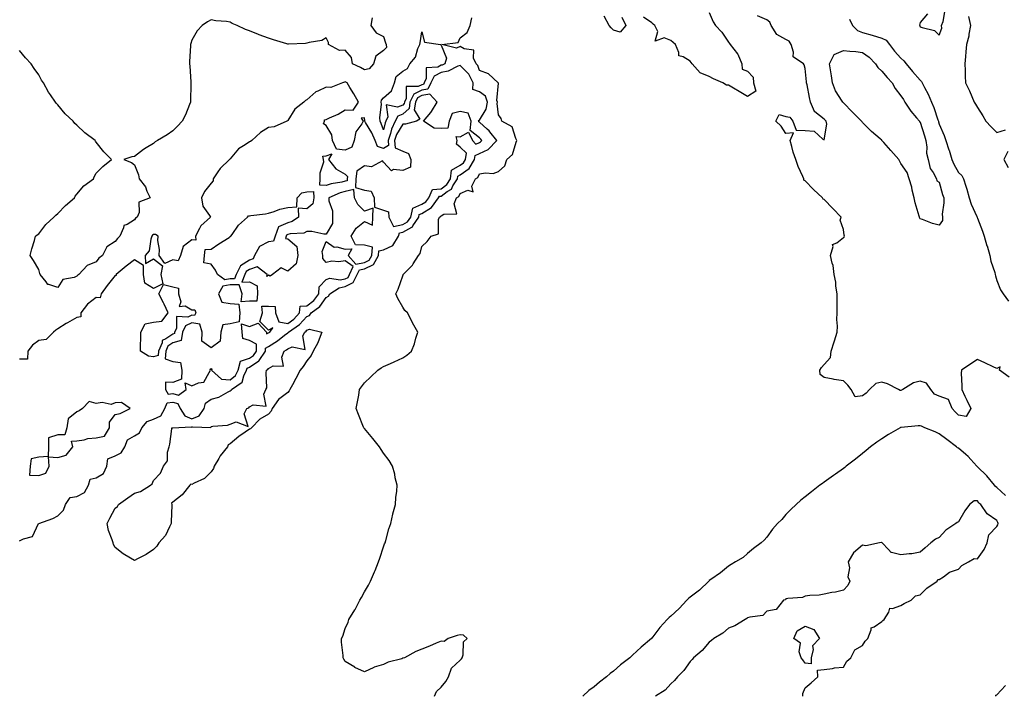
# Model space of a CAD drawing. Units: inches. Extents: x 915683 to 918323, y 7255658 to 7258298.
# Drawn here: x 916828 to 917342, y 7257222 to 7257575 of the extents above; entities that cross this region are included whole.
import ezdxf

# ---------------------------------------------------------------- set-up
doc = ezdxf.new("R2010")
doc.units = ezdxf.units.IN
doc.header["$MEASUREMENT"] = 0
doc.layers.add('Contour_91567255', color=7, linetype='Continuous', true_color=0x6d3918)

msp = doc.modelspace()

# ---------------------------------------------------------------- linework, layer by layer
at = {"layer": 'Contour_91567255'}
for points in [[(917188.05, 7257578.62, 3269), (917190, 7257573.86, 3269), (917191.28, 7257571.92, 3269), (917194.58, 7257568.45, 3269), (917198.05, 7257563.17, 3269), (917198.6, 7257562.47, 3269), (917198.96, 7257561.92, 3269), (917202.85, 7257557.12, 3269), (917203.04, 7257556.91, 3269), (917205.1, 7257551.92, 3269), (917205.28, 7257549.15, 3269), (917208.05, 7257548.05, 3269), (917210.99, 7257544.87, 3269), (917211.17, 7257541.92, 3269), (917212.28, 7257537.69, 3269), (917208.05, 7257534.9, 3269), (917203.67, 7257537.55, 3269), (917200.71, 7257539.26, 3269), (917198.05, 7257540.82, 3269), (917196.98, 7257540.86, 3269), (917195.16, 7257541.92, 3269), (917190.24, 7257544.12, 3269), (917188.05, 7257545.32, 3269), (917183.26, 7257547.13, 3269), (917179.19, 7257551.92, 3269), (917178.68, 7257552.55, 3269), (917178.05, 7257553.38, 3269), (917174.36, 7257555.61, 3269), (917172.2, 7257556.06, 3269), (917172.21, 7257557.76, 3269), (917170.35, 7257561.92, 3269), (917169.15, 7257563.01, 3269), (917168.05, 7257564.08, 3269), (917164.53, 7257565.44, 3269), (917159.84, 7257563.71, 3269), (917161.16, 7257568.8, 3269), (917159.66, 7257571.92, 3269), (917158.76, 7257572.63, 3269), (917158.05, 7257573.36, 3269), (917153.73, 7257576.24, 3269)], [(917301.96, 7257578.01, 3270), (917298.05, 7257573.44, 3270), (917297.8, 7257572.16, 3270), (917297.88, 7257571.92, 3270), (917297.93, 7257571.79, 3270), (917298.05, 7257571.3, 3270), (917299.16, 7257570.81, 3270), (917305.53, 7257569.39, 3270), (917308.05, 7257566.87, 3270), (917309.37, 7257570.6, 3270), (917309.18, 7257571.92, 3270), (917310.08, 7257573.94, 3270), (917310.94, 7257579.03, 3270)], [(917012.09, 7257575.96, 3270), (917011.48, 7257571.92, 3270), (917014.22, 7257568.09, 3270), (917018.05, 7257566.2, 3270), (917019.03, 7257562.91, 3270), (917019.34, 7257561.92, 3270), (917019.53, 7257560.45, 3270), (917018.05, 7257558.79, 3270), (917014.01, 7257555.95, 3270), (917012.84, 7257551.92, 3270), (917010.59, 7257549.38, 3270), (917008.05, 7257548.72, 3270), (917006.06, 7257549.93, 3270), (917001.88, 7257551.92, 3270), (917001.36, 7257555.23, 3270), (916998.05, 7257558.98, 3270), (916995.09, 7257558.95, 3270), (916989.28, 7257561.92, 3270), (916989.24, 7257563.1, 3270), (916988.05, 7257565.55, 3270), (916985.83, 7257564.15, 3270), (916979.24, 7257563.1, 3270), (916978.05, 7257562.7, 3270), (916977.38, 7257562.59, 3270), (916968.36, 7257562.23, 3270), (916968.05, 7257562.19, 3270), (916967.65, 7257562.31, 3270), (916960.6, 7257564.47, 3270), (916958.05, 7257565.32, 3270), (916953.15, 7257567.03, 3270), (916952.77, 7257567.2, 3270), (916948.05, 7257569.19, 3270), (916945.95, 7257569.82, 3270), (916941.72, 7257571.92, 3270), (916939.12, 7257572.99, 3270), (916938.05, 7257573.64, 3270), (916936.04, 7257573.93, 3270), (916930.46, 7257574.33, 3270), (916928.05, 7257574.82, 3270), (916926.17, 7257573.8, 3270), (916923.4, 7257571.92, 3270), (916920.85, 7257569.12, 3270), (916918.05, 7257564.25, 3270), (916917.49, 7257562.48, 3270), (916917.35, 7257561.92, 3270), (916917.34, 7257561.22, 3270), (916916.81, 7257553.16, 3270), (916916.8, 7257551.92, 3270), (916916.88, 7257550.76, 3270), (916917.39, 7257542.58, 3270), (916917.43, 7257541.92, 3270), (916917.39, 7257541.26, 3270), (916917.35, 7257532.62, 3270), (916917.31, 7257531.92, 3270), (916916.74, 7257530.6, 3270), (916914.69, 7257525.28, 3270), (916912.9, 7257521.92, 3270), (916910.56, 7257519.4, 3270), (916908.05, 7257516.95, 3270), (916905.08, 7257514.89, 3270), (916900.01, 7257511.92, 3270), (916898.86, 7257511.11, 3270), (916898.05, 7257510.33, 3270), (916894.2, 7257508.07, 3270), (916892.68, 7257507.28, 3270), (916888.05, 7257503.47, 3270), (916886.65, 7257503.32, 3270), (916882.45, 7257501.92, 3270), (916886.46, 7257500.33, 3270), (916888.05, 7257499.18, 3270), (916890.17, 7257494.05, 3270), (916890.5, 7257491.92, 3270), (916893.76, 7257487.63, 3270), (916894.58, 7257485.39, 3270), (916896.27, 7257481.92, 3270), (916890.25, 7257479.72, 3270), (916890.41, 7257474.28, 3270), (916889.45, 7257471.92, 3270), (916888.63, 7257471.34, 3270), (916888.05, 7257470.54, 3270), (916884.21, 7257468.07, 3270), (916882.43, 7257467.55, 3270), (916882.38, 7257466.25, 3270), (916880.41, 7257461.92, 3270), (916879.26, 7257460.71, 3270), (916878.05, 7257459.16, 3270), (916873.6, 7257456.37, 3270), (916871.36, 7257451.92, 3270), (916869.48, 7257450.49, 3270), (916868.05, 7257448.55, 3270), (916863.38, 7257446.59, 3270), (916859.03, 7257441.92, 3270), (916858.45, 7257441.53, 3270), (916858.05, 7257441.09, 3270), (916856.5, 7257440.37, 3270), (916850.6, 7257439.37, 3270), (916848.05, 7257435.11, 3270), (916843.27, 7257436.7, 3270), (916842.78, 7257436.65, 3270), (916841.94, 7257438.03, 3270), (916838.75, 7257441.92, 3270), (916838.62, 7257442.49, 3270), (916838.05, 7257444.64, 3270), (916835.43, 7257449.3, 3270), (916833.64, 7257451.92, 3270), (916834.55, 7257455.42, 3270), (916835.84, 7257459.71, 3270), (916836.45, 7257461.92, 3270), (916837.3, 7257462.67, 3270), (916838.05, 7257463.14, 3270), (916841.83, 7257468.13, 3270), (916845.97, 7257471.92, 3270), (916846.98, 7257472.99, 3270), (916848.05, 7257473.8, 3270), (916851.97, 7257478, 3270), (916856.67, 7257481.92, 3270), (916857.18, 7257482.79, 3270), (916858.05, 7257483.85, 3270), (916861.66, 7257488.31, 3270), (916866.58, 7257491.92, 3270), (916866.98, 7257492.99, 3270), (916868.05, 7257494.82, 3270), (916871.6, 7257498.38, 3270), (916876.05, 7257501.92, 3270), (916872.05, 7257505.92, 3270), (916868.05, 7257511.09, 3270), (916867.76, 7257511.63, 3270), (916867.58, 7257511.92, 3270), (916862.1, 7257515.97, 3270), (916858.05, 7257519.86, 3270), (916856.98, 7257520.85, 3270), (916855.99, 7257521.92, 3270), (916851.95, 7257525.82, 3270), (916848.05, 7257530.45, 3270), (916847.3, 7257531.18, 3270), (916846.76, 7257531.92, 3270), (916844.16, 7257535.81, 3270), (916843.25, 7257537.12, 3270), (916840.53, 7257541.92, 3270), (916839.56, 7257543.43, 3270), (916838.05, 7257546.19, 3270), (916835.63, 7257549.51, 3270), (916834.21, 7257551.92, 3270), (916831.21, 7257555.08, 3270), (916828.05, 7257558.89, 3270)], [(917044.59, 7257221.92, 3270), (917045.73, 7257224.24, 3270), (917048.05, 7257226.48, 3270), (917050.5, 7257229.47, 3270), (917051.87, 7257231.92, 3270), (917053.5, 7257236.47, 3270), (917058.05, 7257240.58, 3270), (917058.69, 7257241.29, 3270), (917059.06, 7257241.92, 3270), (917059.61, 7257243.47, 3270), (917059.73, 7257250.24, 3270), (917061.6, 7257251.92, 3270), (917059.75, 7257253.62, 3270), (917058.05, 7257253.9, 3270), (917056.4, 7257253.57, 3270), (917051.79, 7257251.92, 3270), (917049.68, 7257250.29, 3270), (917048.05, 7257250.51, 3270), (917045.59, 7257249.46, 3270), (917042.1, 7257247.87, 3270), (917038.05, 7257246.32, 3270), (917034.88, 7257245.08, 3270), (917028.93, 7257241.92, 3270), (917028.3, 7257241.68, 3270), (917028.05, 7257241.6, 3270), (917027.52, 7257241.39, 3270), (917020.37, 7257239.6, 3270), (917018.05, 7257238.29, 3270), (917013.07, 7257236.9, 3270), (917012.98, 7257236.85, 3270), (917008.05, 7257234.61, 3270), (917003.12, 7257236.85, 3270), (917003.02, 7257236.89, 3270), (916998.05, 7257239.97, 3270), (916997.32, 7257241.19, 3270), (916997.01, 7257241.92, 3270), (916996.98, 7257242.99, 3270), (916996.18, 7257250.05, 3270), (916996.14, 7257251.92, 3270), (916996.74, 7257253.23, 3270), (916998.05, 7257257.18, 3270), (916999.54, 7257260.43, 3270), (916999.87, 7257261.92, 3270), (917003.11, 7257266.86, 3270), (917003.2, 7257267.07, 3270), (917005.59, 7257271.92, 3270), (917006.54, 7257273.42, 3270), (917008.05, 7257276.21, 3270), (917010.25, 7257279.72, 3270), (917011.16, 7257281.92, 3270), (917013.29, 7257286.68, 3270), (917013.6, 7257287.47, 3270), (917015.43, 7257291.92, 3270), (917016.03, 7257293.93, 3270), (917018.05, 7257299.82, 3270), (917018.62, 7257301.35, 3270), (917018.83, 7257301.92, 3270), (917019.18, 7257303.04, 3270), (917020.81, 7257309.17, 3270), (917021.78, 7257311.92, 3270), (917022.89, 7257316.76, 3270), (917022.93, 7257317.04, 3270), (917024.28, 7257321.92, 3270), (917024.45, 7257325.52, 3270), (917024.93, 7257328.8, 3270), (917025.13, 7257331.92, 3270), (917024.18, 7257335.79, 3270), (917023.85, 7257337.71, 3270), (917022.65, 7257341.92, 3270), (917020.93, 7257344.8, 3270), (917018.05, 7257348.7, 3270), (917016.79, 7257350.66, 3270), (917015.85, 7257351.92, 3270), (917012.47, 7257356.34, 3270), (917008.05, 7257361.6, 3270), (917007.91, 7257361.78, 3270), (917007.81, 7257361.92, 3270), (917007.64, 7257362.33, 3270), (917004.92, 7257368.79, 3270), (917003.77, 7257371.92, 3270), (917004.44, 7257375.53, 3270), (917005.06, 7257378.93, 3270), (917005.57, 7257381.92, 3270), (917006.59, 7257383.38, 3270), (917008.05, 7257385.31, 3270), (917011.41, 7257388.56, 3270), (917015.03, 7257391.92, 3270), (917016.79, 7257393.18, 3270), (917018.05, 7257393.98, 3270), (917021.69, 7257395.55, 3270), (917023.63, 7257396.34, 3270), (917028.05, 7257398.45, 3270), (917030.18, 7257399.79, 3270), (917032.69, 7257401.92, 3270), (917034.15, 7257405.82, 3270), (917034.91, 7257408.79, 3270), (917035.87, 7257411.92, 3270), (917033.23, 7257416.74, 3270), (917033.1, 7257416.97, 3270), (917030.51, 7257421.92, 3270), (917029.24, 7257423.11, 3270), (917028.05, 7257424.83, 3270), (917025.49, 7257429.36, 3270), (917024.46, 7257431.92, 3270), (917025.75, 7257434.22, 3270), (917028.05, 7257441.3, 3270), (917028.21, 7257441.75, 3270), (917028.24, 7257441.92, 3270), (917033.21, 7257446.76, 3270), (917033.55, 7257447.43, 3270), (917036.35, 7257451.92, 3270), (917037.14, 7257452.83, 3270), (917038.05, 7257456.61, 3270), (917040.81, 7257459.17, 3270), (917042.85, 7257461.92, 3270), (917046.8, 7257463.17, 3270), (917046.74, 7257470.6, 3270), (917047.3, 7257471.92, 3270), (917047.82, 7257472.15, 3270), (917048.05, 7257472.54, 3270), (917049.55, 7257473.42, 3270), (917056.36, 7257473.62, 3270), (917054.97, 7257478.83, 3270), (917056.08, 7257481.92, 3270), (917057.36, 7257482.61, 3270), (917058.05, 7257484.27, 3270), (917062.06, 7257485.93, 3270), (917064.81, 7257485.16, 3270), (917064.2, 7257488.07, 3270), (917066.04, 7257491.92, 3270), (917067.31, 7257492.66, 3270), (917068.05, 7257494.44, 3270), (917071.18, 7257495.05, 3270), (917075.32, 7257494.65, 3270), (917078.05, 7257495.77, 3270), (917081.36, 7257498.61, 3270), (917082.32, 7257501.92, 3270), (917085.34, 7257504.63, 3270), (917087.21, 7257511.07, 3270), (917087.62, 7257511.92, 3270), (917087.07, 7257512.9, 3270), (917085.09, 7257518.95, 3270), (917079.84, 7257521.92, 3270), (917079.48, 7257523.36, 3270), (917078.05, 7257525.34, 3270), (917077.41, 7257531.28, 3270), (917077.53, 7257531.92, 3270), (917077.22, 7257532.75, 3270), (917077.99, 7257541.85, 3270), (917077.84, 7257541.92, 3270), (917072.76, 7257546.64, 3270), (917068.05, 7257548.38, 3270), (917067.22, 7257551.09, 3270), (917066.41, 7257551.92, 3270), (917065.07, 7257554.91, 3270), (917065.2, 7257559.07, 3270), (917060.17, 7257559.8, 3270), (917058.05, 7257561.03, 3270), (917056.2, 7257560.07, 3270), (917048.46, 7257561.92, 3270), (917056.99, 7257562.98, 3270), (917058.05, 7257565.5, 3270), (917061.71, 7257568.26, 3270), (917063.3, 7257571.92, 3270), (917064.1, 7257575.88, 3270)], [(917142.37, 7257576.24, 3269), (917144.57, 7257571.92, 3269), (917141.51, 7257568.46, 3269), (917138.05, 7257569.45, 3269), (917136.77, 7257570.64, 3269), (917135.78, 7257571.92, 3269), (917133.22, 7257576.75, 3269)], [(917318.05, 7257368.55, 3269), (917316.4, 7257370.27, 3269), (917314.84, 7257371.92, 3269), (917312.88, 7257376.75, 3269), (917308.05, 7257378.37, 3269), (917305.68, 7257379.55, 3269), (917303.6, 7257381.92, 3269), (917301.39, 7257385.26, 3269), (917298.05, 7257386.31, 3269), (917294.64, 7257385.33, 3269), (917289.03, 7257381.92, 3269), (917288.46, 7257381.51, 3269), (917288.05, 7257381.41, 3269), (917287.6, 7257381.47, 3269), (917286.84, 7257381.92, 3269), (917281.03, 7257384.9, 3269), (917278.05, 7257385.66, 3269), (917274.94, 7257385.03, 3269), (917271.61, 7257381.92, 3269), (917269.92, 7257380.05, 3269), (917268.05, 7257378.62, 3269), (917264.15, 7257378.01, 3269), (917262.12, 7257381.92, 3269), (917260.31, 7257384.18, 3269), (917258.05, 7257386.41, 3269), (917253.25, 7257387.12, 3269), (917252.71, 7257387.26, 3269), (917248.05, 7257388.1, 3269), (917245.87, 7257389.73, 3269), (917245.74, 7257391.92, 3269), (917246.66, 7257393.32, 3269), (917248.05, 7257394.96, 3269), (917251.35, 7257398.62, 3269), (917251.58, 7257401.92, 3269), (917253.24, 7257406.72, 3269), (917253.38, 7257407.25, 3269), (917254.82, 7257411.92, 3269), (917255.04, 7257414.94, 3269), (917254.6, 7257418.46, 3269), (917254.76, 7257421.92, 3269), (917254.8, 7257425.17, 3269), (917254.76, 7257428.63, 3269), (917254.8, 7257431.92, 3269), (917254.16, 7257435.81, 3269), (917254.08, 7257437.95, 3269), (917253.2, 7257441.92, 3269), (917252.7, 7257446.57, 3269), (917252.18, 7257447.79, 3269), (917251.37, 7257451.92, 3269), (917252.68, 7257456.55, 3269), (917252.41, 7257457.56, 3269), (917254.69, 7257458.56, 3269), (917258.05, 7257461.18, 3269), (917258.48, 7257461.49, 3269), (917258.66, 7257461.92, 3269), (917258.53, 7257462.4, 3269), (917258.05, 7257465.48, 3269), (917256.45, 7257470.32, 3269), (917256.82, 7257471.92, 3269), (917252.59, 7257476.46, 3269), (917248.05, 7257481.1, 3269), (917247.42, 7257481.3, 3269), (917247.16, 7257481.92, 3269), (917242.47, 7257486.34, 3269), (917238.05, 7257490.84, 3269), (917237.35, 7257491.22, 3269), (917237.32, 7257491.92, 3269), (917236.82, 7257493.15, 3269), (917234.44, 7257498.32, 3269), (917233.22, 7257501.92, 3269), (917231.9, 7257505.77, 3269), (917231.18, 7257508.79, 3269), (917230.27, 7257511.92, 3269), (917231.99, 7257515.86, 3269), (917228.05, 7257515.54, 3269), (917225.49, 7257519.36, 3269), (917222.84, 7257521.92, 3269), (917224.47, 7257525.5, 3269), (917228.05, 7257524.44, 3269), (917230.18, 7257524.05, 3269), (917231.6, 7257521.92, 3269), (917233.44, 7257517.31, 3269), (917238.05, 7257517.16, 3269), (917242.88, 7257516.75, 3269), (917247.3, 7257512.67, 3269), (917248.05, 7257512.16, 3269), (917249.48, 7257520.49, 3269), (917248.99, 7257521.92, 3269), (917248.57, 7257522.44, 3269), (917248.05, 7257522.99, 3269), (917243.15, 7257526.81, 3269), (917243.02, 7257526.89, 3269), (917243.02, 7257526.95, 3269), (917240.95, 7257531.92, 3269), (917240.41, 7257534.28, 3269), (917239.06, 7257540.91, 3269), (917238.84, 7257541.92, 3269), (917238.72, 7257542.59, 3269), (917238.05, 7257549.39, 3269), (917237.52, 7257551.39, 3269), (917237.29, 7257551.92, 3269), (917231.78, 7257555.64, 3269), (917232.06, 7257557.92, 3269), (917230.79, 7257561.92, 3269), (917229.83, 7257563.7, 3269), (917228.05, 7257564.63, 3269), (917223.3, 7257567.17, 3269), (917220.4, 7257571.92, 3269), (917219.73, 7257573.6, 3269), (917218.05, 7257574.87, 3269), (917213.15, 7257577.02, 3269)], [(917261.28, 7257575.15, 3269), (917262.85, 7257571.92, 3269), (917265.37, 7257569.24, 3269), (917268.05, 7257568.26, 3269), (917273.05, 7257566.92, 3269), (917273.06, 7257566.91, 3269), (917278.05, 7257565.23, 3269), (917280.4, 7257564.27, 3269), (917282.16, 7257561.92, 3269), (917284.7, 7257558.57, 3269), (917288.05, 7257554.88, 3269), (917289.59, 7257553.46, 3269), (917290.8, 7257551.92, 3269), (917294.09, 7257547.96, 3269), (917298.05, 7257543.36, 3269), (917298.83, 7257542.7, 3269), (917299.21, 7257541.92, 3269), (917300.34, 7257539.63, 3269), (917302.23, 7257536.1, 3269), (917303.99, 7257531.92, 3269), (917305.3, 7257529.18, 3269), (917307.34, 7257522.63, 3269), (917307.61, 7257521.92, 3269), (917307.72, 7257521.59, 3269), (917308.05, 7257520.5, 3269), (917310.68, 7257514.56, 3269), (917311.46, 7257511.92, 3269), (917313.13, 7257507, 3269), (917313.18, 7257506.79, 3269), (917314.59, 7257501.92, 3269), (917315.64, 7257499.51, 3269), (917318.05, 7257495.13, 3269), (917319.8, 7257493.67, 3269), (917320.76, 7257491.92, 3269), (917321.97, 7257488, 3269), (917322.56, 7257486.43, 3269), (917323.69, 7257481.92, 3269), (917324.79, 7257478.67, 3269), (917327.72, 7257472.25, 3269), (917327.85, 7257471.92, 3269), (917327.9, 7257471.77, 3269), (917328.05, 7257471.38, 3269), (917330.72, 7257464.59, 3269), (917331.5, 7257461.92, 3269), (917332.99, 7257456.98, 3269), (917333.02, 7257456.89, 3269), (917334.51, 7257451.92, 3269), (917334.96, 7257448.83, 3269), (917337.06, 7257442.91, 3269), (917337.27, 7257441.92, 3269), (917337.36, 7257441.23, 3269), (917338.05, 7257438.89, 3269), (917340.1, 7257433.97, 3269), (917341.38, 7257431.92, 3269), (917344.14, 7257428.01, 3269)], [(917323.43, 7257576.54, 3270), (917324.44, 7257571.92, 3270), (917323.6, 7257567.48, 3270), (917323.59, 7257566.38, 3270), (917322.28, 7257561.92, 3270), (917321.88, 7257558.09, 3270), (917321.8, 7257555.68, 3270), (917321.47, 7257551.92, 3270), (917321.61, 7257548.36, 3270), (917321.58, 7257545.45, 3270), (917321.75, 7257541.92, 3270), (917323.89, 7257537.76, 3270), (917325.03, 7257534.94, 3270), (917326.37, 7257531.92, 3270), (917327.01, 7257530.88, 3270), (917328.05, 7257529.16, 3270), (917330.89, 7257524.76, 3270), (917332.45, 7257521.92, 3270), (917335.09, 7257518.96, 3270), (917338.05, 7257516.05, 3270), (917342.58, 7257517.39, 3270)], [(916828.05, 7257302.85, 3271), (916830.06, 7257303.93, 3271), (916834.77, 7257305.2, 3271), (916838.02, 7257311.89, 3271), (916838.05, 7257311.93, 3271), (916838.07, 7257311.94, 3271), (916845.36, 7257314.61, 3271), (916848.05, 7257315.9, 3271), (916851.05, 7257318.91, 3271), (916852.11, 7257321.92, 3271), (916854.43, 7257325.54, 3271), (916858.05, 7257326.11, 3271), (916861.9, 7257328.07, 3271), (916864.06, 7257331.92, 3271), (916864.9, 7257335.07, 3271), (916868.05, 7257335.83, 3271), (916871.88, 7257338.09, 3271), (916873.67, 7257341.92, 3271), (916874.2, 7257345.77, 3271), (916878.05, 7257347.32, 3271), (916881.17, 7257348.8, 3271), (916882.99, 7257351.92, 3271), (916884.37, 7257355.6, 3271), (916888.05, 7257357.71, 3271), (916890.68, 7257359.29, 3271), (916891.91, 7257361.92, 3271), (916894.68, 7257365.29, 3271), (916898.05, 7257366.39, 3271), (916901.73, 7257368.24, 3271), (916903.94, 7257371.92, 3271), (916905.05, 7257374.92, 3271), (916908.05, 7257375.32, 3271), (916910.69, 7257374.57, 3271), (916911.94, 7257371.92, 3271), (916914.33, 7257368.2, 3271), (916918.05, 7257366.65, 3271), (916921.8, 7257368.17, 3271), (916924.44, 7257371.92, 3271), (916925.2, 7257374.77, 3271), (916928.05, 7257376.79, 3271), (916932.04, 7257377.94, 3271), (916936.88, 7257380.75, 3271), (916938.05, 7257381.29, 3271), (916938.45, 7257381.52, 3271), (916938.76, 7257381.92, 3271), (916944.3, 7257385.67, 3271), (916945.13, 7257389, 3271), (916946.59, 7257391.92, 3271), (916946.88, 7257393.08, 3271), (916948.05, 7257393.49, 3271), (916952.94, 7257396.81, 3271), (916953.08, 7257396.89, 3271), (916953.16, 7257397.03, 3271), (916956.44, 7257401.92, 3271), (916956.45, 7257403.52, 3271), (916958.05, 7257404.32, 3271), (916962.65, 7257407.32, 3271), (916966.37, 7257410.24, 3271), (916968.05, 7257411.52, 3271), (916968.32, 7257411.65, 3271), (916968.46, 7257411.92, 3271), (916974.22, 7257415.76, 3271), (916978.05, 7257420.03, 3271), (916979.45, 7257420.52, 3271), (916980.33, 7257421.92, 3271), (916984.77, 7257425.2, 3271), (916988.05, 7257429.95, 3271), (916989.35, 7257430.62, 3271), (916989.99, 7257431.92, 3271), (916994.9, 7257435.07, 3271), (916998.05, 7257435.63, 3271), (917002.26, 7257437.71, 3271), (917004.34, 7257441.92, 3271), (917005.52, 7257444.45, 3271), (917008.05, 7257444.92, 3271), (917012.83, 7257447.13, 3271), (917015.45, 7257451.92, 3271), (917015.65, 7257454.32, 3271), (917018.05, 7257454.84, 3271), (917022.86, 7257457.11, 3271), (917025.81, 7257461.92, 3271), (917026.32, 7257463.66, 3271), (917028.05, 7257463.98, 3271), (917032.77, 7257466.65, 3271), (917033.21, 7257466.76, 3271), (917033.4, 7257467.27, 3271), (917036.38, 7257471.92, 3271), (917036.7, 7257473.27, 3271), (917038.05, 7257473.83, 3271), (917043.04, 7257476.93, 3271), (917046.74, 7257481.92, 3271), (917047.16, 7257482.81, 3271), (917048.05, 7257482.89, 3271), (917051.33, 7257485.2, 3271), (917053.56, 7257486.41, 3271), (917054.29, 7257488.16, 3271), (917056.59, 7257491.92, 3271), (917056.74, 7257493.23, 3271), (917058.05, 7257493.97, 3271), (917062.65, 7257497.31, 3271), (917065.43, 7257501.92, 3271), (917065.87, 7257504.1, 3271), (917068.05, 7257505.14, 3271), (917072.72, 7257507.25, 3271), (917077.13, 7257511.92, 3271), (917073.51, 7257516.46, 3271), (917073.11, 7257516.99, 3271), (917072.16, 7257517.81, 3271), (917068.05, 7257521.46, 3271), (917067.8, 7257521.67, 3271), (917067.82, 7257521.92, 3271), (917067.68, 7257522.28, 3271), (917068.05, 7257522.56, 3271), (917071.65, 7257528.32, 3271), (917072.34, 7257531.92, 3271), (917071.18, 7257535.05, 3271), (917068.05, 7257537.38, 3271), (917064.62, 7257538.49, 3271), (917064.78, 7257541.92, 3271), (917062.59, 7257546.46, 3271), (917058.05, 7257551.08, 3271), (917056.81, 7257550.68, 3271), (917051.82, 7257548.15, 3271), (917048.05, 7257547.45, 3271), (917044.47, 7257545.5, 3271), (917042.77, 7257541.92, 3271), (917041.23, 7257538.75, 3271), (917038.05, 7257538.15, 3271), (917033.88, 7257536.09, 3271), (917031.8, 7257531.92, 3271), (917031.34, 7257528.64, 3271), (917028.05, 7257525.66, 3271), (917025.44, 7257524.54, 3271), (917024.15, 7257521.92, 3271), (917022.12, 7257517.85, 3271), (917021.63, 7257515.5, 3271), (917020.42, 7257511.92, 3271), (917020.69, 7257509.28, 3271), (917018.05, 7257507.73, 3271), (917014.93, 7257508.8, 3271), (917013.62, 7257511.92, 3271), (917011.94, 7257515.81, 3271), (917008.7, 7257521.27, 3271), (917008.35, 7257521.92, 3271), (917008.34, 7257522.21, 3271), (917008.05, 7257523.77, 3271), (917006.42, 7257523.55, 3271), (917007.43, 7257521.92, 3271), (917006.7, 7257520.57, 3271), (917003.57, 7257516.4, 3271), (917002.67, 7257511.92, 3271), (917001.49, 7257508.48, 3271), (916998.05, 7257506.76, 3271), (916993.42, 7257507.29, 3271), (916991.42, 7257511.92, 3271), (916991.03, 7257514.9, 3271), (916988.05, 7257519.74, 3271), (916986.64, 7257520.51, 3271), (916987.14, 7257521.92, 3271), (916987.21, 7257522.76, 3271), (916988.05, 7257522.83, 3271), (916989.83, 7257523.7, 3271), (916994.33, 7257525.64, 3271), (916998.05, 7257527.89, 3271), (917002.21, 7257527.76, 3271), (917005.04, 7257531.92, 3271), (917002.45, 7257536.31, 3271), (917000.5, 7257539.47, 3271), (916999.01, 7257541.92, 3271), (916998.43, 7257542.29, 3271), (916998.05, 7257542.49, 3271), (916997.59, 7257542.38, 3271), (916996.57, 7257541.92, 3271), (916990.5, 7257539.47, 3271), (916988.05, 7257539.78, 3271), (916983.78, 7257537.65, 3271), (916982.7, 7257537.26, 3271), (916978.05, 7257533.13, 3271), (916977.27, 7257532.7, 3271), (916976.45, 7257531.92, 3271), (916971.73, 7257528.24, 3271), (916968.05, 7257522.29, 3271), (916967.84, 7257522.13, 3271), (916967.57, 7257521.92, 3271), (916960.95, 7257519.02, 3271), (916958.05, 7257518.62, 3271), (916953.87, 7257516.1, 3271), (916949.25, 7257511.92, 3271), (916948.61, 7257511.36, 3271), (916948.05, 7257511.22, 3271), (916945.8, 7257509.67, 3271), (916942.36, 7257507.61, 3271), (916938.05, 7257502.32, 3271), (916937.79, 7257502.17, 3271), (916937.63, 7257501.92, 3271), (916932.69, 7257497.28, 3271), (916931.59, 7257495.46, 3271), (916929.2, 7257491.92, 3271), (916929.18, 7257490.8, 3271), (916928.05, 7257489.7, 3271), (916924.66, 7257485.31, 3271), (916923.04, 7257481.92, 3271), (916923.76, 7257477.63, 3271), (916927.29, 7257472.68, 3271), (916927.64, 7257471.92, 3271), (916922.6, 7257467.37, 3271), (916922.01, 7257465.88, 3271), (916919.84, 7257461.92, 3271), (916920.13, 7257459.85, 3271), (916918.05, 7257460, 3271), (916913.39, 7257456.58, 3271), (916912.02, 7257451.92, 3271), (916910.93, 7257449.04, 3271), (916908.05, 7257449.54, 3271), (916903.83, 7257447.7, 3271), (916900.88, 7257451.92, 3271), (916901.1, 7257454.97, 3271), (916900.22, 7257459.75, 3271), (916900.49, 7257461.92, 3271), (916899.03, 7257462.9, 3271), (916898.05, 7257462.87, 3271), (916897.51, 7257462.46, 3271), (916897.09, 7257461.92, 3271), (916896.52, 7257460.39, 3271), (916895.68, 7257454.29, 3271), (916893.7, 7257451.92, 3271), (916893.87, 7257447.74, 3271), (916898.05, 7257450.16, 3271), (916902.6, 7257446.46, 3271), (916901.72, 7257441.92, 3271), (916902.9, 7257437.07, 3271), (916898.05, 7257434.69, 3271), (916893.52, 7257437.39, 3271), (916892.77, 7257441.92, 3271), (916892.83, 7257446.7, 3271), (916888.05, 7257449.56, 3271), (916883.68, 7257446.29, 3271), (916878.57, 7257441.92, 3271), (916878.54, 7257441.43, 3271), (916878.05, 7257441.37, 3271), (916873.8, 7257436.17, 3271), (916870.64, 7257431.92, 3271), (916870.15, 7257429.82, 3271), (916868.05, 7257429.86, 3271), (916863.52, 7257426.45, 3271), (916860.13, 7257421.92, 3271), (916860.04, 7257419.93, 3271), (916858.05, 7257419.58, 3271), (916853.17, 7257416.79, 3271), (916852.48, 7257416.35, 3271), (916848.05, 7257413.57, 3271), (916847, 7257412.97, 3271), (916845.82, 7257411.92, 3271), (916841.94, 7257408.02, 3271), (916838.05, 7257407.49, 3271), (916834.86, 7257405.11, 3271), (916832.33, 7257401.92, 3271), (916832.28, 7257397.68, 3271), (916828.05, 7257397.81, 3271)], [(917343.9, 7257506.07, 3270), (917341.83, 7257501.92, 3270), (917343.97, 7257497.84, 3270)], [(917344.52, 7257388.39, 3269), (917339.58, 7257391.92, 3269), (917339.8, 7257393.67, 3269), (917338.05, 7257392.89, 3269), (917336.23, 7257393.74, 3269), (917331.88, 7257395.76, 3269), (917328.05, 7257397.59, 3269), (917324.62, 7257395.35, 3269), (917319.63, 7257391.92, 3269), (917319.51, 7257390.46, 3269), (917319.92, 7257383.8, 3269), (917319.8, 7257381.92, 3269), (917321.49, 7257378.47, 3269), (917322.56, 7257376.43, 3269), (917324.53, 7257371.92, 3269), (917322.15, 7257367.82, 3269), (917318.05, 7257368.55, 3269)], [(917342.72, 7257326.59, 3270), (917338.05, 7257330.68, 3270), (917337.35, 7257331.22, 3270), (917336.86, 7257331.92, 3270), (917332.9, 7257336.77, 3270), (917328.05, 7257341.51, 3270), (917327.8, 7257341.67, 3270), (917327.67, 7257341.92, 3270), (917324.51, 7257345.46, 3270), (917323.15, 7257347.02, 3270), (917321.97, 7257347.99, 3270), (917318.05, 7257351.35, 3270), (917317.59, 7257351.46, 3270), (917317.14, 7257351.92, 3270), (917312.02, 7257355.89, 3270), (917308.05, 7257358.85, 3270), (917305.92, 7257359.79, 3270), (917300.57, 7257361.92, 3270), (917298.89, 7257362.76, 3270), (917298.05, 7257363.01, 3270), (917296.99, 7257362.98, 3270), (917288.22, 7257362.09, 3270), (917288.05, 7257362.09, 3270), (917287.93, 7257362.04, 3270), (917287.73, 7257361.92, 3270), (917281.57, 7257358.4, 3270), (917278.05, 7257356.08, 3270), (917275.55, 7257354.42, 3270), (917272.27, 7257351.92, 3270), (917269.96, 7257350.01, 3270), (917268.05, 7257348.43, 3270), (917264.36, 7257345.61, 3270), (917259.55, 7257341.92, 3270), (917258.75, 7257341.22, 3270), (917258.05, 7257340.76, 3270), (917253.86, 7257337.73, 3270), (917252.92, 7257337.05, 3270), (917248.05, 7257333.51, 3270), (917247.11, 7257332.86, 3270), (917245.81, 7257331.92, 3270), (917241.41, 7257328.56, 3270), (917238.05, 7257325.93, 3270), (917235.91, 7257324.06, 3270), (917233.32, 7257321.92, 3270), (917230.63, 7257319.34, 3270), (917228.05, 7257316.62, 3270), (917225.91, 7257314.06, 3270), (917223.65, 7257311.92, 3270), (917221.04, 7257308.93, 3270), (917218.05, 7257304.9, 3270), (917216.75, 7257303.23, 3270), (917215.13, 7257301.92, 3270), (917211.09, 7257298.88, 3270), (917208.05, 7257296.28, 3270), (917205.7, 7257294.27, 3270), (917201.8, 7257291.92, 3270), (917199.43, 7257290.54, 3270), (917198.05, 7257289.67, 3270), (917193.84, 7257286.13, 3270), (917188.84, 7257282.71, 3270), (917188.05, 7257282.15, 3270), (917187.91, 7257282.06, 3270), (917187.79, 7257281.92, 3270), (917182.87, 7257277.1, 3270), (917178.05, 7257273.46, 3270), (917177.12, 7257272.86, 3270), (917176.25, 7257271.92, 3270), (917172.29, 7257267.68, 3270), (917168.05, 7257263.64, 3270), (917167.06, 7257262.91, 3270), (917166.14, 7257261.92, 3270), (917162.32, 7257257.64, 3270), (917158.05, 7257252.13, 3270), (917157.94, 7257252.03, 3270), (917157.84, 7257251.92, 3270), (917152.52, 7257247.45, 3270), (917148.05, 7257243.21, 3270), (917147.34, 7257242.62, 3270), (917146.62, 7257241.92, 3270), (917141.76, 7257238.22, 3270), (917138.05, 7257234.8, 3270), (917136.34, 7257233.63, 3270), (917134.36, 7257231.92, 3270), (917130.76, 7257229.21, 3270), (917128.05, 7257226.74, 3270), (917125.23, 7257224.74, 3270), (917122.09, 7257221.92, 3270)], [(917236.91, 7257221.92, 3271), (917236.82, 7257223.14, 3271), (917238.05, 7257226.12, 3271), (917241.21, 7257228.77, 3271), (917244.68, 7257231.92, 3271), (917244.59, 7257235.38, 3271), (917248.05, 7257235.75, 3271), (917252.42, 7257236.29, 3271), (917253.39, 7257236.58, 3271), (917258.05, 7257236.97, 3271), (917259.81, 7257240.16, 3271), (917261.93, 7257241.92, 3271), (917263.95, 7257246.02, 3271), (917268.05, 7257248.35, 3271), (917269.4, 7257250.56, 3271), (917270.74, 7257251.92, 3271), (917272.57, 7257256.44, 3271), (917272.54, 7257257.43, 3271), (917274.19, 7257258.05, 3271), (917278.05, 7257260.75, 3271), (917278.61, 7257261.35, 3271), (917279.4, 7257261.92, 3271), (917281.8, 7257265.67, 3271), (917282.23, 7257267.74, 3271), (917283.66, 7257267.53, 3271), (917288.05, 7257269.2, 3271), (917289.75, 7257270.22, 3271), (917293.37, 7257271.92, 3271), (917295.71, 7257274.25, 3271), (917298.05, 7257274.78, 3271), (917301.68, 7257278.29, 3271), (917306.93, 7257281.92, 3271), (917307.29, 7257282.68, 3271), (917308.05, 7257282.73, 3271), (917310.23, 7257284.1, 3271), (917313.48, 7257286.49, 3271), (917318.05, 7257288.05, 3271), (917319.94, 7257290.04, 3271), (917323.34, 7257291.92, 3271), (917326.35, 7257293.62, 3271), (917328.05, 7257293.52, 3271), (917331.51, 7257298.46, 3271), (917333.07, 7257301.92, 3271), (917333.89, 7257306.08, 3271), (917338.05, 7257310.33, 3271), (917338.73, 7257311.24, 3271), (917338.86, 7257311.92, 3271), (917338.58, 7257312.45, 3271), (917338.05, 7257313.57, 3271), (917333.11, 7257316.98, 3271), (917329.82, 7257321.92, 3271), (917328.77, 7257322.64, 3271), (917328.05, 7257323.85, 3271), (917326.24, 7257323.73, 3271), (917323.94, 7257321.92, 3271), (917321.45, 7257318.51, 3271), (917318.05, 7257312.89, 3271), (917317.4, 7257312.57, 3271), (917316.67, 7257311.92, 3271), (917311.45, 7257308.51, 3271), (917308.05, 7257304.71, 3271), (917306.18, 7257303.8, 3271), (917303.75, 7257301.92, 3271), (917300.71, 7257299.26, 3271), (917298.05, 7257296.96, 3271), (917293.83, 7257296.14, 3271), (917292.34, 7257296.21, 3271), (917288.05, 7257295.68, 3271), (917283.11, 7257296.86, 3271), (917282.94, 7257296.81, 3271), (917281.62, 7257298.35, 3271), (917278.24, 7257301.92, 3271), (917278.12, 7257301.99, 3271), (917278.05, 7257302, 3271), (917277.96, 7257302.01, 3271), (917276.86, 7257301.92, 3271), (917269.69, 7257300.28, 3271), (917268.05, 7257300.61, 3271), (917263.25, 7257296.72, 3271), (917260.58, 7257291.92, 3271), (917261.15, 7257288.82, 3271), (917260.31, 7257284.18, 3271), (917261.36, 7257281.92, 3271), (917260.29, 7257279.68, 3271), (917258.05, 7257277.2, 3271), (917253.93, 7257276.04, 3271), (917252.05, 7257275.92, 3271), (917248.05, 7257275.14, 3271), (917245.34, 7257274.63, 3271), (917240.55, 7257274.42, 3271), (917238.05, 7257274.03, 3271), (917236.68, 7257273.29, 3271), (917229, 7257272.87, 3271), (917228.05, 7257272.59, 3271), (917227.77, 7257272.2, 3271), (917226.76, 7257271.92, 3271), (917222.91, 7257267.06, 3271), (917218.05, 7257266.22, 3271), (917216.06, 7257263.91, 3271), (917209.27, 7257263.13, 3271), (917208.05, 7257262.64, 3271), (917207.65, 7257262.32, 3271), (917206.84, 7257261.92, 3271), (917201.35, 7257258.62, 3271), (917198.05, 7257257.34, 3271), (917195.18, 7257254.78, 3271), (917190.5, 7257251.92, 3271), (917189.13, 7257250.84, 3271), (917188.05, 7257249.95, 3271), (917184.3, 7257245.66, 3271), (917179.9, 7257241.92, 3271), (917179.05, 7257240.91, 3271), (917178.05, 7257239.93, 3271), (917174.79, 7257235.18, 3271), (917171.44, 7257231.92, 3271), (917169.92, 7257230.05, 3271), (917168.05, 7257228.32, 3271), (917165, 7257224.97, 3271), (917160.04, 7257221.92, 3271)], [(917337.58, 7257221.92, 3270), (917337.58, 7257222.39, 3270), (917338.05, 7257222.57, 3270), (917342.61, 7257227.37, 3270)]]:
    msp.add_polyline3d(points, dxfattribs=at)
for points in [[(917018.05, 7257517.52, 3270), (917016.87, 7257520.74, 3270), (917016.23, 7257521.92, 3270), (917016.17, 7257523.8, 3270), (917016.92, 7257530.8, 3270), (917016.87, 7257531.92, 3270), (917016.99, 7257532.98, 3270), (917018.05, 7257534.08, 3270), (917022.21, 7257537.76, 3270), (917023.77, 7257541.92, 3270), (917024.62, 7257545.35, 3270), (917028.05, 7257548.06, 3270), (917030.55, 7257549.42, 3270), (917031.8, 7257551.92, 3270), (917034.64, 7257555.33, 3270), (917036.02, 7257559.89, 3270), (917036.95, 7257561.92, 3270), (917037.17, 7257562.8, 3270), (917038.05, 7257568.58, 3270), (917039.35, 7257563.23, 3270), (917047.7, 7257561.92, 3270), (917048.05, 7257561.74, 3270), (917050.98, 7257554.86, 3270), (917049.97, 7257551.92, 3270), (917048.69, 7257551.28, 3270), (917048.05, 7257551.16, 3270), (917046.37, 7257550.24, 3270), (917040.23, 7257549.74, 3270), (917040.3, 7257544.17, 3270), (917039.23, 7257541.92, 3270), (917038.85, 7257541.13, 3270), (917038.05, 7257540.97, 3270), (917036.18, 7257540.05, 3270), (917029.8, 7257540.16, 3270), (917029.86, 7257533.74, 3270), (917028.96, 7257531.92, 3270), (917028.85, 7257531.13, 3270), (917028.05, 7257530.41, 3270), (917025.39, 7257529.26, 3270), (917019.47, 7257530.5, 3270), (917020.3, 7257524.17, 3270), (917019.19, 7257521.92, 3270), (917018.81, 7257521.16, 3270)], [(917308.05, 7257467.63, 3268), (917304.63, 7257468.5, 3268), (917299.37, 7257470.6, 3268), (917298.05, 7257471.03, 3268), (917297.77, 7257471.64, 3268), (917297.75, 7257471.92, 3268), (917297.65, 7257472.32, 3268), (917295.53, 7257479.39, 3268), (917294.98, 7257481.92, 3268), (917293.95, 7257486.01, 3268), (917293.71, 7257487.58, 3268), (917292.31, 7257491.92, 3268), (917291.32, 7257495.19, 3268), (917288.05, 7257499.8, 3268), (917287.34, 7257501.21, 3268), (917286.91, 7257501.92, 3268), (917282.84, 7257506.71, 3268), (917279.11, 7257510.87, 3268), (917278.16, 7257511.92, 3268), (917278.11, 7257511.98, 3268), (917278.05, 7257512.01, 3268), (917277.24, 7257512.72, 3268), (917272.8, 7257516.67, 3268), (917268.05, 7257521.37, 3268), (917267.79, 7257521.66, 3268), (917267.53, 7257521.92, 3268), (917262.77, 7257526.64, 3268), (917258.05, 7257531.64, 3268), (917257.92, 7257531.79, 3268), (917257.81, 7257531.92, 3268), (917257.48, 7257532.5, 3268), (917253.96, 7257537.84, 3268), (917252.43, 7257541.92, 3268), (917251.86, 7257545.73, 3268), (917251.25, 7257548.72, 3268), (917250.72, 7257551.92, 3268), (917253.15, 7257556.81, 3268), (917258.05, 7257558.92, 3268), (917261.43, 7257558.54, 3268), (917264.49, 7257558.36, 3268), (917268.05, 7257557.9, 3268), (917271.44, 7257555.32, 3268), (917274.75, 7257551.92, 3268), (917276.08, 7257549.95, 3268), (917278.05, 7257548.14, 3268), (917280.93, 7257544.8, 3268), (917283.47, 7257541.92, 3268), (917285.13, 7257539.01, 3268), (917288.05, 7257535.24, 3268), (917289.35, 7257533.22, 3268), (917290.17, 7257531.92, 3268), (917293.31, 7257527.18, 3268), (917296.2, 7257523.77, 3268), (917297.73, 7257521.92, 3268), (917297.79, 7257521.66, 3268), (917298.05, 7257521.42, 3268), (917300.39, 7257514.26, 3268), (917301.14, 7257511.92, 3268), (917301.63, 7257508.34, 3268), (917301.45, 7257505.32, 3268), (917302.21, 7257501.92, 3268), (917303.34, 7257497.21, 3268), (917304.85, 7257495.12, 3268), (917306.6, 7257491.92, 3268), (917306.9, 7257490.77, 3268), (917308.05, 7257490.08, 3268), (917309.86, 7257483.73, 3268), (917310.4, 7257481.92, 3268), (917310.53, 7257479.44, 3268), (917309.63, 7257473.5, 3268), (917309.76, 7257471.92, 3268), (917309.8, 7257470.17, 3268)], [(917028.05, 7257467.96, 3272), (917030.59, 7257469.38, 3272), (917032.21, 7257471.92, 3272), (917033.34, 7257476.63, 3272), (917038.05, 7257478.62, 3272), (917040.09, 7257479.88, 3272), (917041.6, 7257481.92, 3272), (917043.67, 7257486.3, 3272), (917048.05, 7257486.69, 3272), (917051.12, 7257488.85, 3272), (917053, 7257491.92, 3272), (917053.51, 7257496.46, 3272), (917058.05, 7257499.03, 3272), (917059.72, 7257500.24, 3272), (917060.74, 7257501.92, 3272), (917061.4, 7257505.28, 3272), (917058.05, 7257508.4, 3272), (917056.09, 7257509.96, 3272), (917056.45, 7257511.92, 3272), (917055.95, 7257514.03, 3272), (917058.05, 7257513.74, 3272), (917062.35, 7257516.23, 3272), (917064.48, 7257511.92, 3272), (917066.15, 7257510.02, 3272), (917068.05, 7257510.92, 3272), (917068.73, 7257511.24, 3272), (917069.38, 7257511.92, 3272), (917068.79, 7257512.66, 3272), (917068.05, 7257513.32, 3272), (917063.28, 7257517.14, 3272), (917063.74, 7257521.92, 3272), (917062.21, 7257526.08, 3272), (917058.05, 7257527.11, 3272), (917053.94, 7257526.03, 3272), (917052.26, 7257521.92, 3272), (917051.58, 7257518.39, 3272), (917048.05, 7257518.08, 3272), (917044.43, 7257518.31, 3272), (917038.82, 7257521.92, 3272), (917042.68, 7257526.55, 3272), (917043.02, 7257526.95, 3272), (917046.06, 7257531.92, 3272), (917042.23, 7257536.1, 3272), (917038.05, 7257535.32, 3272), (917035.77, 7257534.2, 3272), (917034.64, 7257531.92, 3272), (917034.08, 7257527.95, 3272), (917036.98, 7257522.99, 3272), (917035.2, 7257521.92, 3272), (917029.54, 7257520.43, 3272), (917028.05, 7257520.48, 3272), (917024.86, 7257515.11, 3272), (917023.78, 7257511.92, 3272), (917024.17, 7257508.04, 3272), (917028.05, 7257506.34, 3272), (917031.15, 7257505.02, 3272), (917032.3, 7257501.92, 3272), (917032.03, 7257497.94, 3272), (917028.05, 7257496.27, 3272), (917023.23, 7257496.73, 3272), (917022.16, 7257496.03, 3272), (917018.05, 7257500.63, 3272), (917017.49, 7257501.36, 3272), (917011.75, 7257498.22, 3272), (917008.05, 7257498.75, 3272), (917004.07, 7257495.89, 3272), (917003.65, 7257491.92, 3272), (917003.43, 7257487.3, 3272), (917008.05, 7257486.01, 3272), (917011.62, 7257485.48, 3272), (917013.15, 7257481.92, 3272), (917013.25, 7257477.12, 3272), (917018.05, 7257475.61, 3272), (917020.71, 7257474.59, 3272), (917020.79, 7257471.92, 3272), (917023.17, 7257467.04, 3272)], [(916998.05, 7257490.66, 3271), (916996.35, 7257490.21, 3271), (916990.63, 7257489.34, 3271), (916988.05, 7257488.43, 3271), (916984.74, 7257488.61, 3271), (916984.96, 7257491.92, 3271), (916984.93, 7257495.04, 3271), (916986.8, 7257500.67, 3271), (916986.78, 7257501.92, 3271), (916986.27, 7257503.71, 3271), (916988.05, 7257503.9, 3271), (916991.11, 7257504.99, 3271), (916989.24, 7257501.92, 3271), (916993.21, 7257497.08, 3271), (916998.05, 7257494.37, 3271), (916999.23, 7257493.1, 3271), (916999.11, 7257491.92, 3271), (916999.06, 7257490.91, 3271)], [(916908.05, 7257379.82, 3272), (916910.99, 7257378.98, 3272), (916915, 7257381.92, 3272), (916914.5, 7257385.47, 3272), (916918.05, 7257383.79, 3272), (916921.49, 7257385.37, 3272), (916924.24, 7257385.73, 3272), (916926.98, 7257390.86, 3272), (916927.78, 7257391.92, 3272), (916927.52, 7257392.45, 3272), (916928.05, 7257392.96, 3272), (916928.47, 7257392.34, 3272), (916928.31, 7257391.92, 3272), (916933.47, 7257387.34, 3272), (916938.05, 7257386.97, 3272), (916940.79, 7257389.19, 3272), (916942.15, 7257391.92, 3272), (916943.35, 7257396.62, 3272), (916948.05, 7257398.24, 3272), (916950.24, 7257399.73, 3272), (916951.71, 7257401.92, 3272), (916951.72, 7257405.59, 3272), (916948.05, 7257407.45, 3272), (916944.66, 7257408.53, 3272), (916944.34, 7257411.92, 3272), (916943.84, 7257416.13, 3272), (916948.05, 7257414.88, 3272), (916952.59, 7257416.46, 3272), (916957.02, 7257411.92, 3272), (916957.02, 7257410.89, 3272), (916958.05, 7257411.41, 3272), (916958.36, 7257411.61, 3272), (916958.75, 7257411.92, 3272), (916960.21, 7257414.08, 3272), (916958.05, 7257412.88, 3272), (916953.47, 7257417.34, 3272), (916954.91, 7257421.92, 3272), (916954.51, 7257425.46, 3272), (916958.05, 7257425.44, 3272), (916961.4, 7257425.28, 3272), (916961.71, 7257421.92, 3272), (916963.42, 7257417.29, 3272), (916968.05, 7257416.37, 3272), (916971.26, 7257418.71, 3272), (916974.22, 7257421.92, 3272), (916974.59, 7257425.38, 3272), (916978.05, 7257425.55, 3272), (916981.59, 7257428.38, 3272), (916984.28, 7257431.92, 3272), (916984.43, 7257435.53, 3272), (916988.05, 7257439.27, 3272), (916989.93, 7257440.04, 3272), (916995.36, 7257439.23, 3272), (916998.05, 7257439.71, 3272), (916999.53, 7257440.45, 3272), (917000.26, 7257441.92, 3272), (917002.17, 7257446.04, 3272), (916998.05, 7257449.07, 3272), (916994.75, 7257448.62, 3272), (916991.03, 7257448.94, 3272), (916988.05, 7257448.25, 3272), (916986.41, 7257450.28, 3272), (916986.38, 7257451.92, 3272), (916985.96, 7257454.01, 3272), (916988.05, 7257459.23, 3272), (916992.32, 7257456.2, 3272), (916993.62, 7257456.34, 3272), (916998.05, 7257455.25, 3272), (917001.53, 7257455.41, 3272), (916999.66, 7257451.92, 3272), (917003.51, 7257447.39, 3272), (917008.05, 7257448.22, 3272), (917010.58, 7257449.39, 3272), (917011.97, 7257451.92, 3272), (917012.31, 7257456.18, 3272), (917008.05, 7257457.3, 3272), (917003.49, 7257457.36, 3272), (917001.14, 7257461.92, 3272), (917003.81, 7257466.17, 3272), (917008.05, 7257469.56, 3272), (917012.21, 7257467.76, 3272), (917012.47, 7257471.92, 3272), (917012.64, 7257476.51, 3272), (917008.05, 7257475, 3272), (917004.56, 7257478.42, 3272), (917002.83, 7257481.92, 3272), (917002.47, 7257486.34, 3272), (916998.05, 7257485.25, 3272), (916995.41, 7257484.56, 3272), (916989.48, 7257481.92, 3272), (916989.54, 7257480.43, 3272), (916991.33, 7257475.2, 3272), (916991.39, 7257471.92, 3272), (916991.36, 7257468.62, 3272), (916988.05, 7257463.07, 3272), (916986.91, 7257463.06, 3272), (916980.55, 7257464.42, 3272), (916978.05, 7257464.4, 3272), (916976.48, 7257463.49, 3272), (916969.3, 7257463.16, 3272), (916968.05, 7257462.81, 3272), (916967.42, 7257462.55, 3272), (916967.21, 7257461.92, 3272), (916966.88, 7257460.75, 3272), (916968.05, 7257460.57, 3272), (916972.76, 7257456.63, 3272), (916973.39, 7257451.92, 3272), (916972.48, 7257447.49, 3272), (916968.05, 7257443.61, 3272), (916964.54, 7257445.43, 3272), (916960.08, 7257441.92, 3272), (916958.88, 7257441.1, 3272), (916958.05, 7257441.55, 3272), (916957.12, 7257440.98, 3272), (916957.26, 7257441.92, 3272), (916952.08, 7257445.95, 3272), (916948.05, 7257444.62, 3272), (916946.4, 7257443.57, 3272), (916945.56, 7257441.92, 3272), (916944.07, 7257437.94, 3272), (916948.05, 7257438.16, 3272), (916952.13, 7257435.99, 3272), (916952.3, 7257431.92, 3272), (916951.88, 7257428.09, 3272), (916948.05, 7257428.08, 3272), (916943.74, 7257427.61, 3272), (916944.21, 7257431.92, 3272), (916942.61, 7257436.48, 3272), (916938.05, 7257436.6, 3272), (916934.2, 7257435.77, 3272), (916931.85, 7257431.92, 3272), (916933.59, 7257427.46, 3272), (916938.05, 7257426.86, 3272), (916942.59, 7257426.46, 3272), (916942.99, 7257421.92, 3272), (916942.67, 7257417.29, 3272), (916938.05, 7257416.14, 3272), (916934.23, 7257415.74, 3272), (916933.08, 7257411.92, 3272), (916932.85, 7257407.12, 3272), (916928.05, 7257403.6, 3272), (916923.2, 7257407.07, 3272), (916923.37, 7257411.92, 3272), (916922.21, 7257416.08, 3272), (916918.05, 7257416.78, 3272), (916914.75, 7257415.22, 3272), (916913.06, 7257411.92, 3272), (916912.41, 7257407.56, 3272), (916908.05, 7257406.3, 3272), (916905.49, 7257404.48, 3272), (916904.37, 7257401.92, 3272), (916904.06, 7257397.94, 3272), (916908.05, 7257396.54, 3272), (916912.07, 7257395.94, 3272), (916912.84, 7257391.92, 3272), (916912.59, 7257387.38, 3272), (916908.05, 7257385.54, 3272), (916904.26, 7257385.72, 3272), (916904.3, 7257381.92, 3272), (916905.62, 7257379.5, 3272)], [(916938.05, 7257439.74, 3271), (916935.28, 7257439.15, 3271), (916931.34, 7257441.92, 3271), (916930.39, 7257444.26, 3271), (916928.05, 7257447.42, 3271), (916924.19, 7257448.06, 3271), (916924.67, 7257451.92, 3271), (916925.03, 7257454.94, 3271), (916928.05, 7257455.11, 3271), (916932.07, 7257457.9, 3271), (916937.46, 7257461.33, 3271), (916938.05, 7257461.71, 3271), (916938.22, 7257461.75, 3271), (916938.3, 7257461.92, 3271), (916939.04, 7257462.91, 3271), (916942.35, 7257467.61, 3271), (916946.99, 7257471.92, 3271), (916947.48, 7257472.49, 3271), (916948.05, 7257472.54, 3271), (916948.83, 7257472.7, 3271), (916956.39, 7257473.58, 3271), (916958.05, 7257474.02, 3271), (916961.02, 7257474.89, 3271), (916963.91, 7257476.06, 3271), (916968.05, 7257476.94, 3271), (916972.75, 7257477.22, 3271), (916972.97, 7257481.92, 3271), (916975.34, 7257484.63, 3271), (916978.05, 7257485.14, 3271), (916981.43, 7257485.3, 3271), (916981.68, 7257481.92, 3271), (916981.1, 7257478.87, 3271), (916978.05, 7257476.24, 3271), (916973.43, 7257476.54, 3271), (916973.67, 7257471.92, 3271), (916970.41, 7257469.57, 3271), (916968.05, 7257468.88, 3271), (916963.15, 7257466.82, 3271), (916961.42, 7257461.92, 3271), (916960.68, 7257459.29, 3271), (916958.05, 7257459.08, 3271), (916953.35, 7257456.62, 3271), (916950.66, 7257451.92, 3271), (916949.92, 7257450.05, 3271), (916948.05, 7257449.43, 3271), (916943.46, 7257446.51, 3271), (916941.12, 7257441.92, 3271), (916940.29, 7257439.68, 3271)], [(916898.05, 7257398.95, 3271), (916895.43, 7257399.3, 3271), (916891.27, 7257401.92, 3271), (916891.2, 7257405.07, 3271), (916891.37, 7257408.61, 3271), (916891.3, 7257411.92, 3271), (916893.7, 7257416.27, 3271), (916898.05, 7257417.03, 3271), (916902.32, 7257417.65, 3271), (916905.64, 7257421.92, 3271), (916903.46, 7257426.51, 3271), (916903.2, 7257427.07, 3271), (916900.84, 7257431.92, 3271), (916903.2, 7257436.77, 3271), (916908.05, 7257435.56, 3271), (916910.99, 7257434.87, 3271), (916910.94, 7257431.92, 3271), (916912.32, 7257427.64, 3271), (916911.38, 7257425.26, 3271), (916914.44, 7257425.53, 3271), (916918.05, 7257423.44, 3271), (916919.6, 7257423.47, 3271), (916920.05, 7257421.92, 3271), (916919.44, 7257420.53, 3271), (916918.05, 7257420.77, 3271), (916915.85, 7257419.72, 3271), (916909.94, 7257420.04, 3271), (916909.95, 7257413.82, 3271), (916908.98, 7257411.92, 3271), (916908.86, 7257411.11, 3271), (916908.05, 7257410.88, 3271), (916904.42, 7257408.29, 3271), (916902.53, 7257407.44, 3271), (916902.46, 7257406.33, 3271), (916900.54, 7257401.92, 3271), (916900.36, 7257399.62, 3271)], [(916898.05, 7257298.41, 3270), (916894.17, 7257295.8, 3270), (916889.71, 7257293.59, 3270), (916888.05, 7257292.68, 3270), (916886.05, 7257293.92, 3270), (916882.22, 7257296.09, 3270), (916878.05, 7257299.48, 3270), (916877.09, 7257300.96, 3270), (916876.87, 7257301.92, 3270), (916876.45, 7257303.52, 3270), (916874.43, 7257308.3, 3270), (916873.83, 7257311.92, 3270), (916875.18, 7257314.79, 3270), (916878.05, 7257320.05, 3270), (916879.11, 7257320.87, 3270), (916879.77, 7257321.92, 3270), (916884.62, 7257325.36, 3270), (916888.05, 7257327.77, 3270), (916891.23, 7257328.75, 3270), (916896.43, 7257331.92, 3270), (916897.22, 7257332.75, 3270), (916898.05, 7257334.46, 3270), (916901.67, 7257338.3, 3270), (916903.18, 7257341.92, 3270), (916905.23, 7257344.74, 3270), (916905.33, 7257349.2, 3270), (916906.15, 7257351.92, 3270), (916906.5, 7257353.46, 3270), (916907.51, 7257361.38, 3270), (916907.62, 7257361.92, 3270), (916908.01, 7257361.97, 3270), (916908.05, 7257362.14, 3270), (916908.1, 7257361.97, 3270), (916917.55, 7257362.42, 3270), (916918.05, 7257362.21, 3270), (916918.54, 7257362.41, 3270), (916927.84, 7257362.13, 3270), (916928.05, 7257362.65, 3270), (916928.98, 7257362.86, 3270), (916936.63, 7257363.34, 3270), (916938.05, 7257363.79, 3270), (916941.12, 7257364.99, 3270), (916947.38, 7257362.59, 3270), (916945.37, 7257369.24, 3270), (916946.62, 7257371.92, 3270), (916947.65, 7257372.32, 3270), (916948.05, 7257372.93, 3270), (916950.06, 7257373.92, 3270), (916956.82, 7257373.15, 3270), (916955.56, 7257379.43, 3270), (916956.63, 7257381.92, 3270), (916957.11, 7257382.86, 3270), (916956.71, 7257390.58, 3270), (916957.02, 7257391.92, 3270), (916957.7, 7257392.27, 3270), (916958.05, 7257392.96, 3270), (916960.35, 7257394.21, 3270), (916965.85, 7257394.13, 3270), (916964.89, 7257398.77, 3270), (916966.16, 7257401.92, 3270), (916967.32, 7257402.64, 3270), (916968.05, 7257403.2, 3270), (916970.34, 7257404.21, 3270), (916977.16, 7257402.81, 3270), (916976, 7257409.87, 3270), (916976.98, 7257411.92, 3270), (916977.62, 7257412.35, 3270), (916978.05, 7257412.83, 3270), (916979.47, 7257413.34, 3270), (916985.84, 7257411.92, 3270), (916984.36, 7257408.23, 3270), (916983.74, 7257406.23, 3270), (916981.38, 7257401.92, 3270), (916980.34, 7257399.63, 3270), (916978.05, 7257396.81, 3270), (916976.04, 7257393.93, 3270), (916974.57, 7257391.92, 3270), (916972.34, 7257387.63, 3270), (916970.55, 7257384.42, 3270), (916969.18, 7257381.92, 3270), (916968.75, 7257381.22, 3270), (916968.05, 7257380.42, 3270), (916963.23, 7257376.74, 3270), (916959.98, 7257371.92, 3270), (916959.42, 7257370.55, 3270), (916958.05, 7257368.96, 3270), (916953.49, 7257366.48, 3270), (916949.09, 7257361.92, 3270), (916948.6, 7257361.37, 3270), (916948.05, 7257361.26, 3270), (916945.74, 7257359.62, 3270), (916942.54, 7257357.43, 3270), (916938.05, 7257353.52, 3270), (916936.91, 7257353.06, 3270), (916936.65, 7257351.92, 3270), (916932.74, 7257347.22, 3270), (916932.01, 7257345.88, 3270), (916929.6, 7257341.92, 3270), (916929.35, 7257340.62, 3270), (916928.05, 7257338.85, 3270), (916924.56, 7257335.41, 3270), (916919.17, 7257333.04, 3270), (916918.05, 7257332.41, 3270), (916917.5, 7257332.47, 3270), (916916.93, 7257331.92, 3270), (916912.97, 7257327, 3270), (916908.05, 7257323.04, 3270), (916907.43, 7257322.54, 3270), (916907.56, 7257321.92, 3270), (916907.59, 7257321.46, 3270), (916907.21, 7257312.76, 3270), (916907.27, 7257311.92, 3270), (916906.29, 7257310.15, 3270), (916904.3, 7257305.66, 3270), (916900.73, 7257301.92, 3270), (916899.79, 7257300.17, 3270)], [(916838.05, 7257336.94, 3272), (916841.8, 7257338.17, 3272), (916843.49, 7257341.92, 3272), (916843.16, 7257346.81, 3272), (916848.05, 7257346.37, 3272), (916852.36, 7257347.61, 3272), (916855.87, 7257351.92, 3272), (916855.1, 7257354.88, 3272), (916858.05, 7257355.04, 3272), (916861.74, 7257355.61, 3272), (916863.69, 7257356.28, 3272), (916868.05, 7257356.71, 3272), (916872.39, 7257357.58, 3272), (916875.01, 7257361.92, 3272), (916875.07, 7257364.91, 3272), (916878.05, 7257368.81, 3272), (916880.63, 7257369.33, 3272), (916885.8, 7257371.92, 3272), (916881.19, 7257375.06, 3272), (916878.05, 7257375.03, 3272), (916875.84, 7257374.13, 3272), (916871.18, 7257375.05, 3272), (916868.05, 7257374.55, 3272), (916864.36, 7257375.61, 3272), (916860.91, 7257371.92, 3272), (916859.26, 7257370.71, 3272), (916858.05, 7257370.28, 3272), (916853.36, 7257366.62, 3272), (916852.83, 7257361.92, 3272), (916851.78, 7257358.19, 3272), (916848.05, 7257358.31, 3272), (916843.26, 7257356.71, 3272), (916843.26, 7257351.92, 3272), (916842.97, 7257347, 3272), (916838.05, 7257346.61, 3272), (916834.17, 7257345.8, 3272), (916833.53, 7257341.92, 3272), (916833.29, 7257337.15, 3272)], [(917238.05, 7257239.1, 3271), (917236.88, 7257240.75, 3271), (917235.94, 7257241.92, 3271), (917235, 7257244.97, 3271), (917235.61, 7257249.48, 3271), (917232.14, 7257251.92, 3271), (917233.99, 7257255.98, 3271), (917238.05, 7257258.32, 3271), (917242.69, 7257256.56, 3271), (917245.55, 7257251.92, 3271), (917241.87, 7257248.09, 3271), (917242.26, 7257246.13, 3271), (917241.28, 7257241.92, 3271), (917241.22, 7257238.76, 3271)]]:
    msp.add_polyline3d(points, close=True, dxfattribs=at)

doc.saveas('drawing.dxf')
